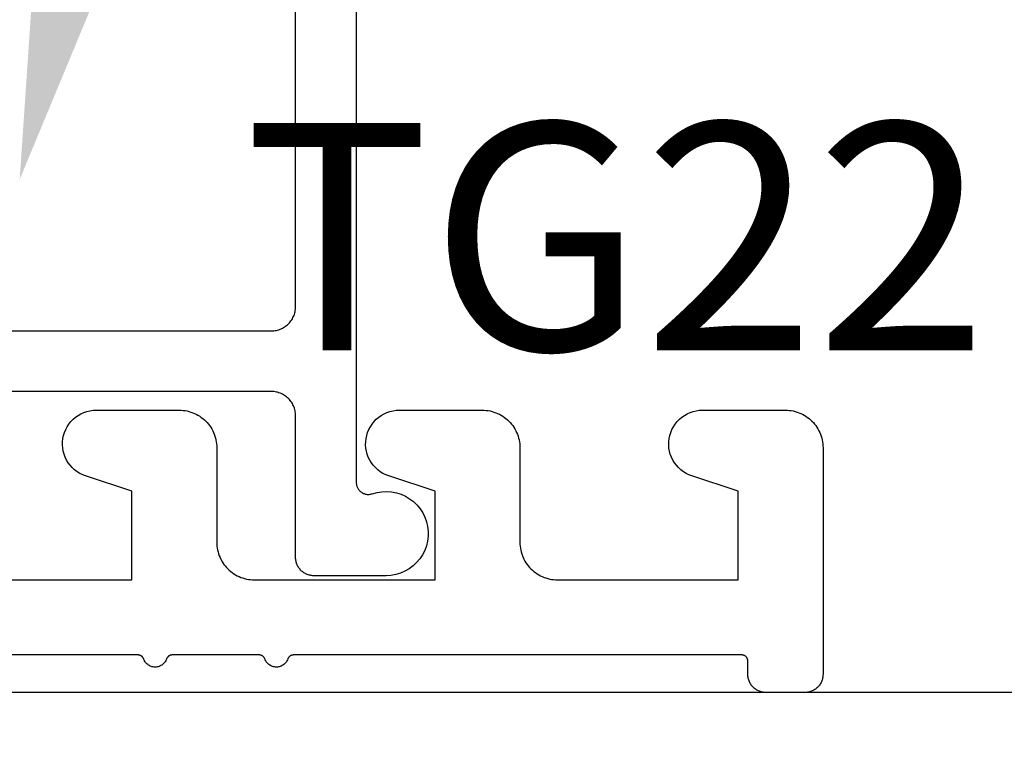
# Model space of a CAD drawing. Units: inches. Extents: x 0 to 228, y -11 to 43.
# Drawn here: x 117 to 118, y 6 to 7 of the extents above; entities that cross this region are included whole.
import ezdxf
from ezdxf import colors
from ezdxf.entities.mleader import LeaderData, LeaderLine
from ezdxf.enums import TextEntityAlignment as Align
from ezdxf.math import Vec2, Vec3

# ---------------------------------------------------------------- set-up
doc = ezdxf.new("R2010")
doc.units = ezdxf.units.IN
doc.header["$LTSCALE"] = 0.5
doc.header["$MEASUREMENT"] = 0
for name, color, linetype in [('Arcadia-Dim', 4, 'Continuous'), ('Arcadia-Profile', 6, 'Continuous'), ('Arcadia-Text', 3, 'Continuous')]:
    doc.layers.add(name, color=color, linetype=linetype)
doc.styles.get("Standard").update_dxf_attribs({"font": 'ARIALN.TTF'})
doc.dimstyles.new('Arcadia-2', dxfattribs={"dimscale": 2, "dimtxt": 0.0938, "dimasz": 0.0938, "dimexe": 0.0546, "dimexo": 0.0469, "dimgap": 0.0469, "dimtad": 0, "dimtih": 1, "dimdec": 4, "dimzin": 3, "dimdsep": 46, "dimlunit": 4, "dimtxsty": 'Standard', "dimblk": 'ARCHTICK', "dimcen": 0.0469, "dimdle": 0.0546, "dimclrd": 256, "dimclre": 256, "dimclrt": 256, "dimadec": 0, "dimazin": 0, "dimtfac": 0.75, "dimtdec": 4, "dimtix": 1, "dimtmove": 2, "dimatfit": 3, "dimfxl": 1, "dimtolj": 1, "dimtzin": 3, "dimlwd": -3, "dimlwe": -3, "dimarcsym": 0})

# ---------------------------------------------------------------- blocks, each defined once
blk = doc.blocks.new('_ArchTick')
at = {"color": 0, "linetype": 'ByBlock', "lineweight": -3, "const_width": 0.15}
blk.add_lwpolyline([(-0.5, -0.5), (0.5, 0.5)], dxfattribs=at)
blk = doc.blocks.new('*D195')
at = {"layer": 'Arcadia-Dim', "lineweight": -3, "transparency": 16777216}
for p, q in [((115.7317549211887, 6.513800013913118), (115.7317549211887, 9.669200013911299)), ((120.2317549211887, 6.513800013913118), (120.2317549211887, 9.669200013911299)), ((115.6225549211887, 9.5600000139113), (117.7540531817616, 9.5600000139113)), ((120.3409549211887, 9.5600000139113), (118.2094566606157, 9.5600000139113))]:
    blk.add_line(p, q, dxfattribs=at)
at = {"layer": 'Defpoints', "color": 0, "lineweight": -3, "transparency": 16777216}
for p in [(115.7317549211887, 9.5600000139113), (115.7317549211887, 6.420000013913119), (120.2317549211887, 6.420000013913119)]:
    blk.add_point(p, dxfattribs=at)
at = {"layer": 'Arcadia-Dim', "lineweight": -3, "transparency": 16777216, "xscale": 0.1876, "yscale": 0.1876, "zscale": 0.1876, "rotation": 180}
blk.add_blockref('_ArchTick', (115.7317549211887, 9.5600000139113), dxfattribs=at)
at = {"layer": 'Arcadia-Dim', "lineweight": -3, "transparency": 16777216, "xscale": 0.1876, "yscale": 0.1876, "zscale": 0.1876}
blk.add_blockref('_ArchTick', (120.2317549211887, 9.5600000139113), dxfattribs=at)
at = {"layer": 'Arcadia-Dim', "lineweight": -3, "transparency": 16777216, "insert": (117.9817549211887, 9.5600000139113), "char_height": 0.1876, "attachment_point": 5}
blk.add_mtext('\\A1;4{\\H0.75x;\\S1/2;}"', dxfattribs=at)
blk = doc.blocks.new('*U99')
blk.add_lwpolyline([(-1.446901999999994, 0.09300000000007458), (-1.595901999999995, 0.09300000000007458), (-1.595901999999995, 0.1660781999999017), (-1.557726599999995, 0.1787302999998701), (-1.555283400000008, 0.1796696999999767), (-1.552939199999997, 0.1808343999998669), (-1.550714699999986, 0.1822141000000101), (-1.548629599999998, 0.1837966000000506), (-1.546702399999987, 0.1855679000000237), (-1.54495, 0.1875124000000596), (-1.543388000000022, 0.1896128000000772), (-1.542030100000005, 0.1918507000000318), (-1.540888500000023, 0.1942062000000533), (-1.539973000000003, 0.1966585000000123), (-1.539292000000017, 0.1991858999999749), (-1.538851300000005, 0.2017662000000655), (-1.538654799999989, 0.204376400000001), (-1.5387044, 0.2069934999999532), (-1.538999500000017, 0.2095944000000145), (-1.539537599999989, 0.2121560999999019), (-1.540313900000001, 0.2146559999998772), (-1.541321500000009, 0.2170719000000645), (-1.542551599999996, 0.2193824999999379), (-1.543993200000017, 0.2215673000000606), (-1.545633600000002, 0.2236070999999811), (-1.547458400000011, 0.225483899999972), (-1.549451300000015, 0.2271808999998939), (-1.551594800000004, 0.228683300000057), (-1.553869900000024, 0.2299777999999151), (-1.556256600000012, 0.2310528999998951), (-1.558733600000011, 0.2318990999999642), (-1.561279200000001, 0.2325089000000844), (-1.563870799999989, 0.2328769000000648), (-1.566485500000027, 0.2329999999999472), (-1.634902000000011, 0.2329999999999472), (-1.636524400000013, 0.232957499999884), (-1.638142400000021, 0.2328302000000804), (-1.639751500000017, 0.2326183000000128), (-1.641347300000007, 0.2323226000000886), (-1.642925399999996, 0.2319436999998743), (-1.644481500000012, 0.231482799999867), (-1.646011399999992, 0.2309410000000298), (-1.647510799999992, 0.2303199000000404), (-1.648975700000022, 0.2296211999998832), (-1.650402000000014, 0.2288467999999284), (-1.651785799999999, 0.227998800000023), (-1.653123300000004, 0.2270794999999453), (-1.654410899999988, 0.2260914999999386), (-1.655645000000021, 0.2250374999998712), (-1.656822300000016, 0.2239202999999179), (-1.657939500000026, 0.2227430000000368), (-1.658993500000008, 0.2215088999998898), (-1.659981499999986, 0.2202213000000484), (-1.660900800000007, 0.2188837999999578), (-1.661748800000026, 0.2174999999999727), (-1.66252320000001, 0.2160736999999244), (-1.663221900000025, 0.2146087999999509), (-1.663843000000014, 0.2131093999998939), (-1.664384800000022, 0.2115794999999707), (-1.664845700000001, 0.2100233999999546), (-1.665224600000016, 0.2084452999999939), (-1.665520299999997, 0.2068495000000894), (-1.665732200000008, 0.2052404000000934), (-1.66585950000001, 0.2036224000000857), (-1.665901999999988, 0.2019999999999982), (-1.665901999999988, 0.1240000000000236), (-1.665944499999995, 0.1223775999999361), (-1.666071800000026, 0.1207595999999285), (-1.666283700000008, 0.1191504999999324), (-1.666579400000018, 0.1175547000000279), (-1.666958300000005, 0.1159766000000673), (-1.667419200000012, 0.1144205000000511), (-1.66796100000002, 0.1128905999999006), (-1.668582100000009, 0.111391200000071), (-1.669280799999996, 0.10992629999987), (-1.670055200000007, 0.1085000000000491), (-1.670903200000026, 0.1071162000000641), (-1.67182249999999, 0.1057786999999735), (-1.672810499999997, 0.1044910999999047), (-1.673864500000008, 0.1032569999999851), (-1.674981700000018, 0.1020796999998765), (-1.676159000000013, 0.1009624999999232), (-1.677393099999989, 0.09990848000006736), (-1.678680700000001, 0.09892046999993909), (-1.680018200000006, 0.09800120999989304), (-1.68140200000002, 0.09715320999998767), (-1.682828300000011, 0.09637879999991128), (-1.684293200000013, 0.09568009000008715), (-1.685792600000013, 0.09505900999988626), (-1.687322500000022, 0.09451725000008082), (-1.68887860000001, 0.09405629999992016), (-1.690456699999999, 0.09367741999994905), (-1.692052500000017, 0.09338165999997727), (-1.693661600000013, 0.09316981999995733), (-1.695279600000021, 0.09304247999989457), (-1.696901999999994, 0.09300000000007458), (-1.845901999999995, 0.09300000000007458), (-1.845901999999995, 0.1660781999999017), (-1.807726599999995, 0.1787302999998701), (-1.805283400000008, 0.1796696999999767), (-1.802939199999997, 0.1808343999998669), (-1.800714699999986, 0.1822141000000101), (-1.798629599999998, 0.1837966000000506), (-1.796702399999987, 0.1855679000000237), (-1.79495, 0.1875124000000596), (-1.793388000000022, 0.1896128000000772), (-1.792030100000005, 0.1918507000000318), (-1.790888500000023, 0.1942062000000533), (-1.789973000000003, 0.1966585000000123), (-1.789292000000017, 0.1991858999999749), (-1.788851300000005, 0.2017662000000655), (-1.788654799999989, 0.204376400000001), (-1.7887044, 0.2069934999999532), (-1.788999500000017, 0.2095944000000145), (-1.789537599999989, 0.2121560999999019), (-1.790313900000001, 0.2146559999998772), (-1.791321500000009, 0.2170719000000645), (-1.792551599999996, 0.2193824999999379), (-1.793993200000017, 0.2215673000000606), (-1.795633600000002, 0.2236070999999811), (-1.797458400000011, 0.225483899999972), (-1.799451300000015, 0.2271808999998939), (-1.801594800000004, 0.228683300000057), (-1.803869900000024, 0.2299777999999151), (-1.806256600000012, 0.2310528999998951), (-1.808733600000011, 0.2318990999999642), (-1.811279200000001, 0.2325089000000844), (-1.813870799999989, 0.2328769000000648), (-1.816485500000027, 0.2329999999999472), (-1.884902000000011, 0.2329999999999472), (-1.886524400000013, 0.232957499999884), (-1.888142400000021, 0.2328302000000804), (-1.889751500000017, 0.2326183000000128), (-1.891347300000007, 0.2323226000000886), (-1.892925399999996, 0.2319436999998743), (-1.894481500000012, 0.231482799999867), (-1.896011399999992, 0.2309410000000298), (-1.897510799999992, 0.2303199000000404), (-1.898975700000022, 0.2296211999998832), (-1.900402000000014, 0.2288467999999284), (-1.901785799999999, 0.227998800000023), (-1.903123300000004, 0.2270794999999453), (-1.904410899999988, 0.2260914999999386), (-1.905645000000021, 0.2250374999998712), (-1.906822300000016, 0.2239202999999179), (-1.907939500000026, 0.2227430000000368), (-1.908993500000008, 0.2215088999998898), (-1.909981499999986, 0.2202213000000484), (-1.910900800000007, 0.2188837999999578), (-1.911748800000026, 0.2174999999999727), (-1.91252320000001, 0.2160736999999244), (-1.913221900000025, 0.2146087999999509), (-1.913843000000014, 0.2131093999998939), (-1.914384800000022, 0.2115794999999707), (-1.914845700000001, 0.2100233999999546), (-1.915224600000016, 0.2084452999999939), (-1.915520299999997, 0.2068495000000894), (-1.915732200000008, 0.2052404000000934), (-1.91585950000001, 0.2036224000000857), (-1.915901999999988, 0.2019999999999982), (-1.915901999999988, 0.1240000000000236), (-1.915944499999995, 0.1223775999999361), (-1.916071800000026, 0.1207595999999285), (-1.916283700000008, 0.1191504999999324), (-1.916579400000018, 0.1175547000000279), (-1.916958300000005, 0.1159766000000673), (-1.917419200000012, 0.1144205000000511), (-1.91796100000002, 0.1128905999999006), (-1.918582100000009, 0.111391200000071), (-1.919280799999996, 0.10992629999987), (-1.920055200000007, 0.1085000000000491), (-1.920903200000026, 0.1071162000000641), (-1.92182249999999, 0.1057786999999735), (-1.922810499999997, 0.1044910999999047), (-1.923864500000008, 0.1032569999999851), (-1.924981700000018, 0.1020796999998765), (-1.926159000000013, 0.1009624999999232), (-1.927393099999989, 0.09990848000006736), (-1.928680700000001, 0.09892046999993909), (-1.930018200000006, 0.09800120999989304), (-1.93140200000002, 0.09715320999998767), (-1.932828300000011, 0.09637879999991128), (-1.934293200000013, 0.09568009000008715), (-1.935792600000013, 0.09505900999988626), (-1.937322500000022, 0.09451725000008082), (-1.93887860000001, 0.09405629999992016), (-1.940456699999999, 0.09367741999994905), (-1.942052500000017, 0.09338165999997727), (-1.943661600000013, 0.09316981999995733), (-1.945279600000021, 0.09304247999989457), (-1.946901999999994, 0.09300000000007458), (-2.095901999999995, 0.09300000000007458), (-2.095901999999995, 0.1660781999999017), (-2.057726599999995, 0.1787302999998701), (-2.055283400000008, 0.1796696999999767), (-2.052939199999997, 0.1808343999998669), (-2.050714699999986, 0.1822141000000101), (-2.048629599999998, 0.1837966000000506), (-2.046702399999987, 0.1855679000000237), (-2.04495, 0.1875124000000596), (-2.043388000000022, 0.1896128000000772), (-2.042030100000005, 0.1918507000000318), (-2.040888500000023, 0.1942062000000533), (-2.039973000000003, 0.1966585000000123), (-2.039292000000017, 0.1991858999999749), (-2.038851300000005, 0.2017662000000655), (-2.038654799999989, 0.204376400000001), (-2.0387044, 0.2069934999999532), (-2.038999500000017, 0.2095944000000145), (-2.039537599999989, 0.2121560999999019), (-2.040313900000001, 0.2146559999998772), (-2.041321500000009, 0.2170719000000645), (-2.042551599999996, 0.2193824999999379), (-2.043993200000017, 0.2215673000000606), (-2.045633600000002, 0.2236070999999811), (-2.047458400000011, 0.225483899999972), (-2.049451300000015, 0.2271808999998939), (-2.051594800000004, 0.228683300000057), (-2.053869900000024, 0.2299777999999151), (-2.056256600000012, 0.2310528999998951), (-2.058733600000011, 0.2318990999999642), (-2.061279200000001, 0.2325089000000844), (-2.063870799999989, 0.2328769000000648), (-2.066485490000019, 0.2329999999999472), (-2.134902000000011, 0.2329999999999472), (-2.136524410000021, 0.232957499999884), (-2.138142380000005, 0.2328302000000804), (-2.139751469999993, 0.2326183000000128), (-2.141347260000003, 0.2323226000000886), (-2.142925389999988, 0.2319436999998743), (-2.144481530000007, 0.231482799999867), (-2.14601141, 0.2309410000000298), (-2.147510840000024, 0.2303199000000404), (-2.148975710000002, 0.2296211999998832), (-2.150402000000014, 0.2288467999999284), (-2.151785810000007, 0.227998800000023), (-2.153123340000008, 0.2270794999999453), (-2.154410930000012, 0.2260914999999386), (-2.155645050000004, 0.2250374999998712), (-2.156822310000024, 0.2239202999999179), (-2.157939490000018, 0.2227430000000368), (-2.158993525, 0.2215088999998898), (-2.159981526999985, 0.2202213000000484), (-2.160900788000021, 0.2188837999999578), (-2.161748788000011, 0.2174999999999727), (-2.162523202000017, 0.2160736999999244), (-2.163221908999986, 0.2146087999999509), (-2.163842993000003, 0.2131093999998939), (-2.164384752000018, 0.2115794999999707), (-2.164845701000019, 0.2100233999999546), (-2.165224575600007, 0.2084452999999939), (-2.165520338600004, 0.2068495000000894), (-2.165732178800027, 0.2052404000000934), (-2.165859515580024, 0.2036224000000857), (-2.165901999999988, 0.2019999999999982), (-2.165901999999988, 0.01499999999987267), (-2.165881443020027, 0.0142149599998902), (-2.165819828429989, 0.01343206999990798), (-2.165717325100019, 0.01265347999992627), (-2.165574214000003, 0.01188131999992947), (-2.165390887400008, 0.01111771000000772), (-2.165167847700019, 0.01036475000000791), (-2.164905706399992, 0.00962448099994617), (-2.164605182000003, 0.008898950000002513), (-2.16426709800001, 0.008190143000092574), (-2.163892381000011, 0.007499999999936334), (-2.163482059000017, 0.006830413999978189), (-2.163037255000006, 0.006183220999901094), (-2.162559189000007, 0.005560194000054251), (-2.162049171999996, 0.004963040999882649), (-2.161508601999998, 0.004393398000047453), (-2.160938958999992, 0.003852827999935469), (-2.160341805999991, 0.003342811000038635), (-2.159718779000002, 0.002864744999897082), (-2.15907158600001, 0.002419940999971002), (-2.158401999999995, 0.002009619000091332), (-2.15771185700001, 0.001634901999977954), (-2.157003049999986, 0.001296817999900666), (-2.156277518999985, 0.0009962935998828453), (-2.155537250000009, 0.0007341523000832222), (-2.154784290000009, 0.0005111125999519555), (-2.154020680000002, 0.0003277860000707716), (-2.153248520000005, 0.0001846749000833352), (-2.152469930000024, 8.217157005674207e-05), (-2.151687040000013, 2.055697996183707e-05), (-2.150902000000002, -1.734723475976807e-18), (-2.11890200000002, -1.734723475976807e-18), (-2.118116960000009, 2.055697996183707e-05), (-2.117334069999998, 8.217157005674207e-05), (-2.116555480000017, 0.0001846749000833352), (-2.11578332000002, 0.0003277860000707716), (-2.115019710000013, 0.0005111125999519555), (-2.114266750000013, 0.0007341523000832222), (-2.11352647999999, 0.0009962935998828453), (-2.112800950000008, 0.001296817999900666), (-2.112092139999987, 0.001634901999977954), (-2.111402000000027, 0.002009619000091332), (-2.110732409999997, 0.002419940999971002), (-2.110085220000002, 0.002864744999897082), (-2.109462190000016, 0.003342811000038635), (-2.108865040000012, 0.003852827999935469), (-2.108295400000003, 0.004393398000047453), (-2.107754830000005, 0.004963040999882649), (-2.107244810000026, 0.005560194000054251), (-2.106766749999991, 0.006183220999901094), (-2.106321940000015, 0.006830413999978189), (-2.105911620000001, 0.007499999999936334), (-2.105536900000004, 0.008190143000092574), (-2.105198820000027, 0.008898950000002513), (-2.104898290000023, 0.00962448099994617), (-2.104636150000005, 0.01036475000000791), (-2.104413110000024, 0.01111771000000772), (-2.104229790000005, 0.01188131999992947), (-2.104086669999987, 0.01265347999992627), (-2.103984170000018, 0.01343206999990798), (-2.103922560000001, 0.0142149599998902), (-2.103902000000005, 0.01499999999987267), (-2.103902000000005, 0.0260000000000673), (-2.10389515, 0.02626168000006146), (-2.10387461000002, 0.0265226399999392), (-2.103840440000027, 0.0267821699999331), (-2.103792739999989, 0.02703956000004837), (-2.103731629999999, 0.02729410000006283), (-2.103657280000022, 0.02754507999998168), (-2.103569899999997, 0.02779183999996349), (-2.10346973, 0.02803367999990769), (-2.103357030000012, 0.02826994999986709), (-2.103232130000009, 0.0284999999998945), (-2.103095350000018, 0.02872320000005857), (-2.102947080000007, 0.02893892999986747), (-2.102787730000017, 0.02914659999987634), (-2.102617720000012, 0.02934564999986833), (-2.102437530000003, 0.02953552999997555), (-2.10224765000001, 0.02971572000001288), (-2.102048600000018, 0.02988572999993266), (-2.101840930000009, 0.03004508000003625), (-2.101625200000001, 0.03019334999999046), (-2.101402000000007, 0.03033013000003848), (-2.101171950000008, 0.03045502999998462), (-2.100935679999992, 0.03056773000002977), (-2.100693839999991, 0.03066790000002584), (-2.100447080000009, 0.03075527999999395), (-2.100196100000005, 0.03082962999997108), (-2.099941560000019, 0.03089073999990433), (-2.099684170000018, 0.0309384399999999), (-2.099424640000024, 0.03097260999993523), (-2.099163680000004, 0.03099315000008573), (-2.09890200000001, 0.03099999999994907), (-1.729185400000006, 0.03099999999994907), (-1.728980300000018, 0.03099578999990626), (-1.728775600000006, 0.03098316999989947), (-1.728571500000015, 0.03096217000006618), (-1.728368500000016, 0.0309328099999675), (-1.728166800000025, 0.03089513999998417), (-1.727966900000013, 0.03084923999995226), (-1.727768999999995, 0.03079516999991938), (-1.727573500000005, 0.03073302999996486), (-1.727380699999998, 0.03066291999994064), (-1.727190900000011, 0.03058497000006355), (-1.727004499999993, 0.03049929000007978), (-1.72682180000001, 0.03040603999988889), (-1.726643100000018, 0.03030538000007255), (-1.726468600000004, 0.03019745999995394), (-1.726298700000001, 0.03008247999991909), (-1.72613370000002, 0.02996063000000504), (-1.725973799999991, 0.0298321099999157), (-1.725819300000012, 0.02969714000005297), (-1.725670400000013, 0.02955595000003086), (-1.725527500000027, 0.02940876999991815), (-1.725390799999985, 0.02925585000002684), (-1.725260399999996, 0.02909744999988106), (-1.725136700000007, 0.02893384000003607), (-1.72501969999999, 0.02876528000001599), (-1.724909800000006, 0.02859207999995306), (-1.724807099999992, 0.02841450999994777), (-1.7247117, 0.02823287000001073), (-1.724623900000012, 0.02804747999994106), (-1.724543699999998, 0.02785863999997673), (-1.724471399999999, 0.02766666999991685), (-1.724166400000001, 0.02690504999986842), (-1.723800100000005, 0.02617099000008238), (-1.723374699999994, 0.02546942999993007), (-1.722893400000004, 0.0248050999998668), (-1.722359100000006, 0.02418246999991425), (-1.721775699999995, 0.02360571999997774), (-1.721146900000008, 0.02307874000007359), (-1.720476999999988, 0.02260507000005418), (-1.719770600000004, 0.02218792000007852), (-1.719032300000009, 0.02183007000007819), (-1.718267199999985, 0.02153393999992659), (-1.717480399999999, 0.02130151999995178), (-1.716677200000021, 0.02113439000004291), (-1.715863000000013, 0.02103364999993573), (-1.715043300000019, 0.02099999999995816), (-1.714223599999997, 0.02103364999993573), (-1.713409400000018, 0.02113439000004291), (-1.71260620000001, 0.02130151999995178), (-1.711819399999996, 0.02153393999992659), (-1.711054300000001, 0.02183007000007819), (-1.710316000000006, 0.02218792000007852), (-1.709609599999993, 0.02260507000005418), (-1.708939700000002, 0.02307874000007359), (-1.708311000000009, 0.02360571999997774), (-1.707727500000004, 0.02418246999991425), (-1.7071933, 0.0248050999998668), (-1.706711899999988, 0.02546942999993007), (-1.706286600000027, 0.02617099000008238), (-1.705920200000008, 0.02690504999986842), (-1.705615200000011, 0.02766666999991685), (-1.705542900000012, 0.02785863999997673), (-1.705462700000027, 0.02804747999994106), (-1.70537490000001, 0.02823287000001073), (-1.705279499999989, 0.02841450999994777), (-1.705176800000004, 0.02859207999995306), (-1.705066899999991, 0.02876528000001599), (-1.704950000000025, 0.02893384000003607), (-1.704826199999985, 0.02909744999988106), (-1.704695799999996, 0.02925585000002684), (-1.704559100000012, 0.02940876999991815), (-1.704416199999997, 0.02955595000003086), (-1.70426740000002, 0.02969714000005297), (-1.704112900000013, 0.0298321099999157), (-1.703953000000013, 0.02996063000000504), (-1.703787900000009, 0.03008247999991909), (-1.703618000000006, 0.03019745999995394), (-1.703443599999986, 0.03030538000007255), (-1.703264799999999, 0.03040603999988889), (-1.703082099999989, 0.03049929000007978), (-1.702895700000028, 0.03058497000006355), (-1.702705900000012, 0.03066291999994064), (-1.702513100000004, 0.03073302999996486), (-1.702317599999986, 0.03079516999991938), (-1.702119699999997, 0.03084923999995226), (-1.701919800000013, 0.03089513999998417), (-1.701718100000022, 0.0309328099999675), (-1.701515100000023, 0.03096217000006618), (-1.701311000000004, 0.03098316999989947), (-1.701106300000021, 0.03099578999990626), (-1.700901200000004, 0.03099999999994907), (-1.629185400000011, 0.03099999999994907), (-1.628980299999995, 0.03099578999990626), (-1.628775600000012, 0.03098316999989947), (-1.628571499999993, 0.03096217000006618), (-1.628368499999993, 0.0309328099999675), (-1.628166800000002, 0.03089513999998417), (-1.627966900000018, 0.03084923999995226), (-1.627769000000001, 0.03079516999991938), (-1.627573500000011, 0.03073302999996486), (-1.627380700000003, 0.03066291999994064), (-1.627190899999988, 0.03058497000006355), (-1.627004500000027, 0.03049929000007978), (-1.626821799999988, 0.03040603999988889), (-1.626643099999995, 0.03030538000007255), (-1.62646860000001, 0.03019745999995394), (-1.626298700000007, 0.03008247999991909), (-1.626133699999997, 0.02996063000000504), (-1.625973800000025, 0.0298321099999157), (-1.625819300000018, 0.02969714000005297), (-1.625670400000018, 0.02955595000003086), (-1.625527500000004, 0.02940876999991815), (-1.625390800000019, 0.02925585000002684), (-1.625260400000002, 0.02909744999988106), (-1.625136700000013, 0.02893384000003607), (-1.625019700000024, 0.02876528000001599), (-1.624909800000012, 0.02859207999995306), (-1.624807100000027, 0.02841450999994777), (-1.624711700000006, 0.02823287000001073), (-1.624623899999989, 0.02804747999994106), (-1.624543700000004, 0.02785863999997673), (-1.624471400000004, 0.02766666999991685), (-1.624166400000007, 0.02690504999986842), (-1.623800100000011, 0.02617099000008238), (-1.623374699999999, 0.02546942999993007), (-1.622893400000009, 0.0248050999998668), (-1.622359100000011, 0.02418246999991425), (-1.621775700000001, 0.02360571999997774), (-1.621146900000014, 0.02307874000007359), (-1.620477000000022, 0.02260507000005418), (-1.61977060000001, 0.02218792000007852), (-1.619032299999986, 0.02183007000007819), (-1.61826720000002, 0.02153393999992659), (-1.617480400000005, 0.02130151999995178), (-1.616677199999998, 0.02113439000004291), (-1.615863000000019, 0.02103364999993573), (-1.615043299999996, 0.02099999999995816), (-1.614223600000003, 0.02103364999993573), (-1.613409399999995, 0.02113439000004291), (-1.612606199999988, 0.02130151999995178), (-1.611819400000002, 0.02153393999992659), (-1.611054300000006, 0.02183007000007819), (-1.610316000000012, 0.02218792000007852), (-1.609609600000027, 0.02260507000005418), (-1.608939700000008, 0.02307874000007359), (-1.608310999999986, 0.02360571999997774), (-1.60772750000001, 0.02418246999991425), (-1.607193300000006, 0.0248050999998668), (-1.606711900000022, 0.02546942999993007), (-1.606286600000004, 0.02617099000008238), (-1.605920199999986, 0.02690504999986842), (-1.605615200000017, 0.02766666999991685), (-1.605542900000017, 0.02785863999997673), (-1.605462700000004, 0.02804747999994106), (-1.605374899999987, 0.02823287000001073), (-1.605279500000023, 0.02841450999994777), (-1.60517680000001, 0.02859207999995306), (-1.605066900000025, 0.02876528000001599), (-1.604950000000002, 0.02893384000003607), (-1.604826200000019, 0.02909744999988106), (-1.604695800000002, 0.02925585000002684), (-1.604559099999989, 0.02940876999991815), (-1.604416200000003, 0.02955595000003086), (-1.604267399999998, 0.02969714000005297), (-1.60411289999999, 0.0298321099999157), (-1.603953000000018, 0.02996063000000504), (-1.603787900000015, 0.03008247999991909), (-1.603618000000012, 0.03019745999995394), (-1.60344360000002, 0.03030538000007255), (-1.603264800000005, 0.03040603999988889), (-1.603082100000023, 0.03049929000007978), (-1.602895700000005, 0.03058497000006355), (-1.602705900000018, 0.03066291999994064), (-1.60251310000001, 0.03073302999996486), (-1.602317600000021, 0.03079516999991938), (-1.602119700000003, 0.03084923999995226), (-1.60191979999999, 0.03089513999998417), (-1.601718099999999, 0.0309328099999675), (-1.6015151, 0.03096217000006618), (-1.60131100000001, 0.03098316999989947), (-1.601106299999998, 0.03099578999990626), (-1.60090120000001, 0.03099999999994907), (-1.11895100000001, 0.03099999999994907)])

msp = doc.modelspace()

# ---------------------------------------------------------------- linework, layer by layer
at = {"layer": 'Arcadia-Profile'}
for points in [[(116.7552549211886, 6.733420013913084), (117.5641329211886, 6.733420013913084), (117.5651799211886, 6.733447413913106), (117.5662239211886, 6.733529613913171), (117.5672619211886, 6.733666213913076), (117.5682919211886, 6.733857013913117), (117.5693099211886, 6.734101513913125), (117.5703139211886, 6.734398913913147), (117.5713009211885, 6.734748413913118), (117.5722679211885, 6.735149113913118), (117.5732129211885, 6.735599913913071), (117.5741329211885, 6.736099513913083), (117.5750259211886, 6.736646613913146), (117.5758889211886, 6.737239713913092), (117.5767199211886, 6.737877113913165), (117.5775159211885, 6.73855711391304), (117.5782759211885, 6.739277913913107), (117.5789959211886, 6.740037413913179), (117.5796759211885, 6.740833613913147), (117.5803139211886, 6.741664313913085), (117.5809069211886, 6.742527213913101), (117.5814539211885, 6.743420013913075), (117.5819539211886, 6.744340213913184), (117.5824039211886, 6.745285313913038), (117.5828049211885, 6.746252613913108), (117.5831549211886, 6.747239713913083), (117.5834519211886, 6.748243613913083), (117.5836959211886, 6.749261813913173), (117.5838869211885, 6.750291313913132), (117.5840239211885, 6.751329413913091), (117.5841059211886, 6.752373313913105), (117.5841329211885, 6.753420013913066), (117.5841329211885, 7.084794413913024)], [(117.6341329211886, 7.065403313913131), (117.6341329211886, 6.608468313913087), (117.6341539211886, 6.607834413913062), (117.6342139211886, 6.607203013913087), (117.6343139211886, 6.606576713913065), (117.6344539211885, 6.605958013913161), (117.6346319211885, 6.605349413913083), (117.6348489211886, 6.604753313913144), (117.6351029211885, 6.604172213913054), (117.6353939211886, 6.603608413913045), (117.6357189211886, 6.603064113913043), (117.6360789211886, 6.602541613913055), (117.6364709211886, 6.602042913913075), (117.6368939211886, 6.601570113913177), (117.6373459211886, 6.601125013913085), (117.6378249211886, 6.600709413913088), (117.6383289211885, 6.600325113913024), (117.6388569211886, 6.599973513913093), (117.6394059211885, 6.599656113913121), (117.6399749211886, 6.599374213913117), (117.6405589211886, 6.599128813913077), (117.6411589211885, 6.598921013913079), (117.6417699211885, 6.598751713913154), (117.6423909211886, 6.598621413913016), (117.6430179211886, 6.598530713913143), (117.6436509211886, 6.598480013913169), (117.6442849211886, 6.598469513913025), (117.6449179211886, 6.598499213913166), (117.6455489211885, 6.598569013913058), (117.6461739211886, 6.59867871391311), (117.6467899211885, 6.598827713913075), (117.6473959211885, 6.599015513913124), (117.6512669211886, 6.600105413913135), (117.6552379211886, 6.60074071391302), (117.6592559211886, 6.600913013913051), (117.6632669211886, 6.600619813913064), (117.6672179211886, 6.599865213913128), (117.6710539211886, 6.598659213913103), (117.6747259211886, 6.597018013913108), (117.6781829211886, 6.594963613913088), (117.6813799211886, 6.59252351391303), (117.6842739211885, 6.589730413913068), (117.6868249211885, 6.586621613913118), (117.6889999211886, 6.583238913913029), (117.6907699211886, 6.579627513913075), (117.6921109211885, 6.575835913913076), (117.6930049211886, 6.571914713913039), (117.6934389211885, 6.567916513913084), (117.6934089211886, 6.563894913913097), (117.6929139211886, 6.559903713913124), (117.6919619211886, 6.555996413913086), (117.6905639211886, 6.552225413913058), (117.6887399211886, 6.548641013913149), (117.6865139211886, 6.545291513913136), (117.6839159211885, 6.542221513913156), (117.6809809211886, 6.539472213913151), (117.6777479211885, 6.537080513913062), (117.6742599211885, 6.535078413913035), (117.6705639211885, 6.533492613913105), (117.6667099211886, 6.532344553913114), (117.6627479211886, 6.531649483913108), (117.6587329211886, 6.531416743913106), (117.5991339211886, 6.531415123913072), (117.5983489211886, 6.531435653913101), (117.5975659211886, 6.531497253913082), (117.5967869211885, 6.531599733913091), (117.5960149211886, 6.53174283391315), (117.5952509211886, 6.531926143913162), (117.5944979211886, 6.532149173913077), (117.5937579211886, 6.532411303913087), (117.5930329211886, 6.532711813913076), (117.5923239211886, 6.533049893913081), (117.5916339211885, 6.533424613913049), (117.5909639211886, 6.533834913913162), (117.5903169211886, 6.53427971391313), (117.5896939211885, 6.534757813913139), (117.5890969211886, 6.535267813913102), (117.5885269211885, 6.535808413913125), (117.5879859211885, 6.536378013913073), (117.5874759211886, 6.536975213913089), (117.5869979211886, 6.537598213913108), (117.5865529211886, 6.538245413913111), (117.5861429211886, 6.538915013913148), (117.5857679211886, 6.539605113913077), (117.5854299211886, 6.54031401391314), (117.5851299211886, 6.541039513913071), (117.5848679211886, 6.541779813913146), (117.5846449211886, 6.542532813913177), (117.5844609211886, 6.543296413913091), (117.5843179211886, 6.544068513913154), (117.5842159211886, 6.544847213913109), (117.5841539211885, 6.545630113913099), (117.5841329211885, 6.546415113913164), (117.5841329211885, 6.663420013913147), (117.5841059211886, 6.664466713913108), (117.5840239211885, 6.665510613913121), (117.5838869211885, 6.666548713913081), (117.5836959211886, 6.66757821391304), (117.5834519211886, 6.66859641391313), (117.5831549211886, 6.669600313913016), (117.5828049211885, 6.670587413913105), (117.5824039211886, 6.671554713913175), (117.5819539211886, 6.672499813913029), (117.5814539211885, 6.673420013913138), (117.5809069211886, 6.674312813913112), (117.5803139211886, 6.675175713913014), (117.5796759211885, 6.676006413913066), (117.5789959211886, 6.676802613913034), (117.5782759211885, 6.677562113913106), (117.5775159211885, 6.678282913913173), (117.5767199211886, 6.678962913913048), (117.5758889211886, 6.679600313913121), (117.5750259211886, 6.680193413913067), (117.5741329211885, 6.680740513913016), (117.5732129211885, 6.681240113913028), (117.5722679211885, 6.681690913913095), (117.5713009211885, 6.682091613913095), (117.5703139211886, 6.682441113913066), (117.5693099211886, 6.682738513913088), (117.5682919211886, 6.682983013913096), (117.5672619211886, 6.683173813913137), (117.5662239211886, 6.683310413913042), (117.5651799211886, 6.683392613913107), (117.5641329211886, 6.683420013913129), (117.1541329211885, 6.683420013913129)]]:
    msp.add_lwpolyline(points, dxfattribs=at)
msp.add_lwpolyline([(115.7317549211887, 4.45000001391312, 0.4142135623731122), (115.7467549211887, 4.435000013913126), (120.2167549211887, 4.435000013913119, 0.4142135623730776), (120.2317549211887, 4.45000001391312), (120.2317549211887, 6.420000013913119, 0.414213562373095), (120.2167549211887, 6.435000013913119), (115.7467549211887, 6.435000013913119, 0.414213562373095), (115.7317549211887, 6.420000013913119)], format="xyb", close=True, dxfattribs=at)

# ---------------------------------------------------------------- block references
at = {"layer": 'Arcadia-Profile', "lineweight": -3, "xscale": -1}
msp.add_blockref('*U99', (115.8532049211886, 6.435000013913119), dxfattribs=at)

# ---------------------------------------------------------------- texts
at = {"layer": 'Arcadia-Text', "lineweight": -3}
msp.add_text('TG221BTPD', height=0.1875, dxfattribs=at).set_placement((118.2488796810794, 6.90498251664061), align=Align.TOP_CENTER)

# ---------------------------------------------------------------- dimensions: what is measured, and where the dimension line sits
at = {"layer": 'Arcadia-Dim', "lineweight": -3}
dim = msp.add_linear_dim(base=(115.7317549211887, 9.5600000139113), p1=(120.2317549211887, 6.420000013913119), p2=(115.7317549211887, 6.420000013913119), dimstyle='Arcadia-2', dxfattribs=at)
dim.commit()
dim.dimension.update_dxf_attribs({"geometry": '*D195', "text_midpoint": (117.9817549211887, 9.5600000139113)})

# ---------------------------------------------------------------- leaders
at = {"layer": 'Arcadia-Text', "lineweight": -3}
ml = msp.add_multileader_mtext('Standard', dxfattribs=at)
ml.set_content('\\A1;Setting Block [ 1" x {\\H0.7x;\\S1/4;}" x 4" ]\\PSB_1.000X0.2500X4', color=256)
ml.set_leader_properties()
ml.build(insert=Vec2(0, 0))
ml.multileader.update_dxf_attribs({"dogleg_length": 0.36, "arrow_head_size": 0.24})
ctx = ml.context
ctx.base_point, ctx.char_height, ctx.arrow_head_size, ctx.landing_gap_size, ctx.plane_origin = Vec3(118.1230161222014, 8.608384741901826), 0.18, 0.24, 0.18, Vec3(117.8499099881532, 6.708093062815291)
notes = []
notes.append((ctx, [(0, (1, 1, 0), (117.7673716590288, 8.608384741901826), (1, 0), 0.3556444631726106, [(0, [(117.3565440387659, 6.858420013913084)], 0, [])])]))
ctx.mtext.insert, ctx.mtext.flow_direction = Vec3(118.3030161222014, 8.71410097655394), 5
for ctx, leaders in notes:
    for number, flags, end, landing, length, lines in leaders:
        leader = LeaderData()
        leader.index, (leader.has_last_leader_line, leader.has_dogleg_vector, leader.attachment_direction) = number, flags
        leader.last_leader_point, leader.dogleg_vector, leader.dogleg_length = Vec3(end), Vec3(landing), length
        for number, points, colour, breaks in lines:
            line = LeaderLine()
            line.index, line.vertices, line.color, line.breaks = number, Vec3.list(points), colors.encode_raw_color(colour), breaks
            leader.lines.append(line)
        ctx.leaders.append(leader)

doc.saveas('drawing.dxf')
